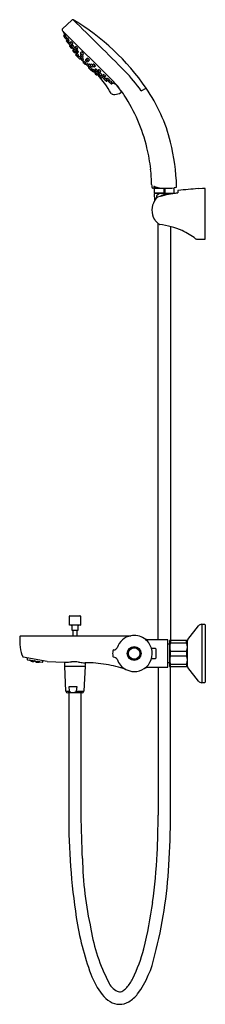
# Model space of a CAD drawing. Extents: x 2812.3 to 2820.6, y 128.3 to 172.
import ezdxf

# ---------------------------------------------------------------- set-up
doc = ezdxf.new("R2010")
doc.units = 0
doc.header["$LTSCALE"] = 0.64311
doc.layers.get('0').update_dxf_attribs({"color": 255, "linetype": 'CONTINUOUS'})
doc.layers.get('DEFPOINTS').update_dxf_attribs({"linetype": 'CONTINUOUS'})
doc.styles.get("Standard").update_dxf_attribs({"font": 'txt', "width": 0.8})

msp = doc.modelspace()

# ---------------------------------------------------------------- linework, layer by layer
for p, q in [((2814.642, 171.97), (2814.229, 171.585)), ((2814.229, 171.498), (2816.506, 169.221)), ((2814.283, 171.252), (2814.34, 171.178)), ((2814.327, 171.312), (2814.287, 171.275)), ((2814.322, 171.24), (2814.361, 171.276)), ((2814.401, 171.139), (2814.425, 171.155)), ((2814.402, 171.029), (2814.462, 170.958)), ((2814.436, 171.089), (2814.403, 171.056)), ((2814.463, 171.174), (2814.423, 171.138)), ((2814.462, 171.057), (2814.43, 171.024)), ((2814.503, 171.038), (2814.528, 171.055)), ((2814.553, 170.978), (2814.516, 170.941)), ((2814.621, 171.011), (2814.584, 170.975)), ((2814.574, 170.847), (2814.551, 170.823)), ((2814.602, 170.845), (2814.626, 170.862)), ((2814.637, 170.726), (2814.664, 170.747)), ((2814.686, 170.842), (2814.651, 170.805)), ((2814.666, 170.877), (2814.692, 170.895)), ((2814.718, 170.657), (2814.687, 170.623)), ((2814.721, 170.659), (2814.718, 170.657)), ((2814.731, 170.649), (2814.727, 170.645)), ((2814.762, 170.682), (2814.731, 170.649)), ((2814.737, 170.709), (2814.763, 170.729)), ((2814.775, 170.529), (2814.796, 170.546)), ((2814.827, 170.797), (2814.794, 170.763)), ((2814.815, 170.55), (2814.843, 170.572)), ((2814.851, 170.526), (2814.82, 170.49)), ((2814.859, 170.663), (2814.827, 170.628)), ((2814.934, 170.579), (2814.873, 170.664)), ((2814.88, 170.667), (2814.906, 170.687)), ((2814.914, 170.534), (2814.941, 170.555)), ((2815.068, 170.548), (2815.038, 170.516)), ((2814.829, 170.453), (2814.82, 170.444)), ((2814.821, 170.417), (2814.889, 170.347)), ((2814.908, 170.398), (2814.935, 170.42)), ((2814.915, 170.346), (2814.927, 170.355)), ((2814.927, 170.355), (2814.918, 170.346)), ((2814.918, 170.319), (2814.987, 170.249)), ((2814.948, 170.38), (2814.927, 170.355)), ((2815.013, 170.248), (2815.041, 170.272)), ((2815.062, 170.456), (2815.032, 170.424)), ((2815.057, 170.363), (2815.033, 170.338)), ((2815.061, 170.274), (2815.051, 170.263)), ((2815.12, 170.33), (2815.149, 170.353)), ((2815.121, 170.244), (2815.15, 170.267)), ((2815.126, 170.422), (2815.155, 170.445)), ((2815.139, 170.169), (2815.168, 170.192)), ((2815.18, 170.14), (2815.153, 170.109)), ((2815.155, 170.107), (2815.182, 170.138)), ((2815.277, 170.232), (2815.251, 170.201)), ((2815.253, 170.199), (2815.279, 170.23)), ((2815.3, 170.25), (2815.327, 170.282)), ((2815.328, 170.28), (2815.302, 170.249)), ((2815.342, 170.11), (2815.373, 170.136)), ((2815.374, 170.135), (2815.343, 170.108)), ((2815.422, 170.186), (2815.391, 170.159)), ((2815.393, 170.158), (2815.424, 170.185)), ((2815.25, 170.012), (2815.281, 170.039)), ((2815.282, 170.038), (2815.251, 170.011)), ((2815.311, 169.997), (2815.335, 170.025)), ((2815.387, 169.979), (2815.41, 170.008)), ((2815.39, 169.871), (2815.414, 169.899)), ((2815.461, 169.776), (2815.392, 169.844)), ((2815.416, 169.919), (2815.405, 169.909)), ((2815.472, 169.977), (2815.496, 170.006)), ((2815.506, 169.914), (2815.48, 169.891)), ((2815.488, 169.773), (2815.498, 169.784)), ((2815.498, 169.784), (2815.488, 169.775)), ((2815.559, 169.678), (2815.489, 169.746)), ((2815.522, 169.805), (2815.498, 169.784)), ((2815.54, 169.765), (2815.563, 169.793)), ((2815.564, 169.984), (2815.588, 170.012)), ((2815.599, 169.919), (2815.566, 169.889)), ((2815.596, 169.686), (2815.586, 169.678)), ((2815.668, 169.708), (2815.632, 169.678)), ((2815.691, 169.925), (2815.658, 169.896)), ((2815.672, 169.633), (2815.689, 169.654)), ((2815.676, 169.772), (2815.697, 169.799)), ((2815.692, 169.672), (2815.715, 169.7)), ((2815.721, 169.792), (2815.806, 169.731)), ((2815.806, 169.717), (2815.771, 169.684)), ((2815.81, 169.737), (2815.83, 169.763)), ((2815.939, 169.684), (2815.905, 169.651)), ((2815.799, 169.576), (2815.766, 169.545)), ((2815.791, 169.589), (2815.787, 169.585)), ((2815.824, 169.619), (2815.791, 169.589)), ((2815.802, 169.578), (2815.799, 169.576)), ((2815.852, 169.595), (2815.871, 169.62)), ((2815.868, 169.494), (2815.889, 169.521)), ((2815.984, 169.543), (2815.948, 169.509)), ((2815.989, 169.432), (2815.965, 169.408)), ((2815.987, 169.46), (2816.005, 169.483)), ((2816.019, 169.524), (2816.038, 169.549)), ((2816.121, 169.411), (2816.084, 169.374)), ((2816.171, 169.259), (2816.101, 169.32)), ((2816.153, 169.478), (2816.118, 169.441)), ((2816.199, 169.319), (2816.167, 169.287)), ((2816.18, 169.361), (2816.197, 169.385)), ((2816.231, 169.293), (2816.198, 169.26)), ((2816.317, 169.32), (2816.281, 169.28)), ((2816.282, 169.258), (2816.298, 169.282)), ((2816.383, 169.179), (2816.419, 169.218)), ((2816.394, 169.14), (2816.321, 169.197)), ((2816.454, 169.185), (2816.418, 169.144)), ((2816.609, 169.088), (2816.833, 168.79)), ((2817.73, 168.83), (2817.945, 168.943)), ((2818.293, 164.492), (2818.245, 164.506)), ((2818.294, 164.57), (2818.293, 164.492)), ((2818.302, 164.49), (2818.307, 164.566)), ((2818.318, 164.485), (2818.302, 164.49)), ((2818.741, 164.496), (2818.318, 164.485)), ((2818.318, 164.293), (2818.318, 164.485)), ((2818.741, 164.496), (2818.741, 164.293)), ((2818.772, 164.503), (2818.772, 164.28)), ((2819.191, 164.28), (2819.191, 164.512)), ((2819.265, 164.533), (2819.208, 164.512)), ((2820.458, 164.485), (2820.261, 164.478)), ((2820.261, 164.478), (2820.261, 164.482)), ((2820.568, 164.493), (2820.458, 164.491)), ((2820.458, 164.491), (2820.458, 164.485)), ((2820.568, 162.235), (2820.568, 164.493)), ((2819.233, 164.274), (2818.308, 164.274)), ((2818.308, 164.274), (2818.323, 163.95)), ((2818.318, 164.293), (2818.741, 164.293)), ((2818.402, 164.141), (2818.402, 164.058)), ((2818.772, 164.28), (2819.191, 164.28)), ((2819.357, 164.381), (2819.357, 164.294)), ((2818.481, 144.451), (2818.481, 162.938)), ((2819.032, 162.799), (2819.032, 144.411)), ((2820.18, 162.244), (2820.568, 162.235)), ((2814.536, 145.102), (2814.536, 145.498)), ((2814.556, 145.518), (2815.008, 145.518)), ((2815.028, 145.498), (2815.028, 145.102)), ((2815.018, 145.092), (2814.546, 145.092)), ((2814.644, 145.073), (2814.644, 144.882)), ((2814.654, 144.872), (2814.91, 144.872)), ((2814.703, 144.628), (2814.703, 144.872)), ((2814.861, 144.872), (2814.861, 144.628)), ((2814.92, 144.882), (2814.92, 145.073)), ((2819.797, 144.458), (2820.271, 145.064)), ((2820.426, 145.14), (2820.548, 145.14)), ((2820.426, 145.14), (2820.426, 142.541)), ((2820.568, 145.12), (2820.568, 142.561)), ((2812.371, 144.628), (2817.266, 144.628)), ((2818.895, 144.451), (2818.006, 144.451)), ((2818.914, 143.25), (2818.914, 144.431)), ((2818.993, 144.411), (2818.993, 143.27)), ((2819.78, 144.411), (2818.993, 144.411)), ((2819.032, 144.411), (2819.032, 144.313)), ((2819.032, 144.313), (2819.741, 144.313)), ((2819.741, 144.313), (2819.741, 144.411)), ((2819.78, 143.27), (2819.78, 144.411)), ((2818.186, 144.071), (2818.355, 144.071)), ((2818.375, 144.051), (2818.375, 143.63)), ((2818.993, 144.262), (2818.914, 144.262)), ((2819.032, 143.742), (2819.032, 143.939)), ((2819.032, 143.939), (2819.741, 143.939)), ((2819.741, 143.939), (2819.741, 143.742)), ((2813.547, 143.483), (2812.481, 143.671)), ((2812.653, 143.641), (2812.663, 143.627)), ((2812.663, 143.627), (2812.659, 143.604)), ((2812.665, 143.575), (2812.672, 143.565)), ((2812.672, 143.565), (2813.331, 143.449)), ((2812.771, 143.546), (2812.769, 143.548)), ((2812.77, 143.548), (2812.772, 143.547)), ((2812.781, 143.541), (2812.771, 143.548)), ((2812.772, 143.547), (2812.771, 143.546)), ((2812.779, 143.547), (2812.782, 143.545)), ((2812.781, 143.541), (2812.782, 143.545)), ((2812.797, 143.532), (2812.781, 143.541)), ((2812.782, 143.545), (2812.797, 143.534)), ((2812.787, 143.545), (2812.798, 143.539)), ((2812.791, 143.534), (2812.791, 143.535)), ((2812.791, 143.535), (2812.807, 143.527)), ((2812.791, 143.534), (2812.791, 143.534)), ((2812.792, 143.541), (2812.792, 143.539)), ((2812.808, 143.534), (2812.792, 143.541)), ((2812.792, 143.539), (2812.807, 143.528)), ((2812.797, 143.534), (2812.797, 143.532)), ((2812.798, 143.539), (2812.799, 143.543)), ((2812.802, 143.543), (2812.809, 143.537)), ((2812.807, 143.528), (2812.808, 143.534)), ((2812.807, 143.528), (2812.823, 143.521)), ((2812.807, 143.527), (2812.823, 143.517)), ((2812.807, 143.527), (2812.807, 143.525)), ((2812.824, 143.524), (2812.808, 143.534)), ((2812.809, 143.537), (2812.81, 143.541)), ((2812.809, 143.537), (2812.825, 143.531)), ((2812.817, 143.523), (2812.817, 143.521)), ((2812.833, 143.516), (2812.817, 143.523)), ((2812.817, 143.521), (2812.833, 143.512)), ((2812.819, 143.532), (2812.818, 143.528)), ((2812.818, 143.528), (2812.834, 143.518)), ((2812.835, 143.526), (2812.819, 143.532)), ((2812.826, 143.536), (2812.821, 143.539)), ((2812.823, 143.516), (2812.822, 143.516)), ((2812.823, 143.521), (2812.824, 143.524)), ((2812.823, 143.517), (2812.823, 143.516)), ((2812.824, 143.539), (2812.836, 143.53)), ((2812.825, 143.531), (2812.826, 143.536)), ((2812.849, 143.507), (2812.833, 143.516)), ((2812.833, 143.512), (2812.833, 143.516)), ((2812.833, 143.512), (2812.849, 143.505)), ((2812.834, 143.518), (2812.835, 143.526)), ((2812.834, 143.518), (2812.85, 143.512)), ((2812.851, 143.516), (2812.835, 143.526)), ((2812.836, 143.53), (2812.837, 143.536)), ((2812.836, 143.53), (2812.852, 143.525)), ((2812.843, 143.507), (2812.843, 143.506)), ((2812.843, 143.507), (2812.859, 143.501)), ((2812.843, 143.506), (2812.844, 143.506)), ((2812.844, 143.514), (2812.844, 143.511)), ((2812.86, 143.508), (2812.844, 143.514)), ((2812.844, 143.511), (2812.859, 143.502)), ((2812.846, 143.525), (2812.845, 143.521)), ((2812.845, 143.521), (2812.861, 143.511)), ((2812.863, 143.521), (2812.846, 143.525)), ((2812.853, 143.531), (2812.849, 143.534)), ((2812.849, 143.505), (2812.849, 143.507)), ((2812.85, 143.512), (2812.851, 143.516)), ((2812.852, 143.534), (2812.863, 143.526)), ((2812.852, 143.525), (2812.853, 143.531)), ((2812.858, 143.501), (2812.858, 143.499)), ((2812.86, 143.508), (2812.859, 143.502)), ((2812.859, 143.502), (2812.876, 143.497)), ((2812.859, 143.501), (2812.875, 143.493)), ((2812.876, 143.499), (2812.86, 143.508)), ((2812.861, 143.511), (2812.863, 143.521)), ((2812.861, 143.511), (2812.877, 143.506)), ((2812.863, 143.526), (2812.864, 143.532)), ((2812.863, 143.526), (2812.88, 143.522)), ((2812.878, 143.511), (2812.863, 143.521)), ((2812.87, 143.498), (2812.869, 143.496)), ((2812.869, 143.496), (2812.885, 143.489)), ((2812.87, 143.503), (2812.871, 143.507)), ((2812.886, 143.495), (2812.87, 143.503)), ((2812.886, 143.493), (2812.87, 143.498)), ((2812.871, 143.507), (2812.888, 143.503)), ((2812.873, 143.516), (2812.874, 143.522)), ((2812.888, 143.507), (2812.873, 143.516)), ((2812.875, 143.492), (2812.873, 143.493)), ((2812.874, 143.522), (2812.89, 143.518)), ((2812.875, 143.493), (2812.875, 143.492)), ((2812.876, 143.497), (2812.876, 143.499)), ((2812.877, 143.506), (2812.878, 143.511)), ((2812.88, 143.522), (2812.881, 143.529)), ((2812.885, 143.489), (2812.886, 143.493)), ((2812.885, 143.489), (2812.902, 143.484)), ((2812.886, 143.528), (2812.891, 143.524)), ((2812.886, 143.495), (2812.888, 143.503)), ((2812.903, 143.491), (2812.886, 143.495)), ((2812.902, 143.486), (2812.886, 143.493)), ((2812.89, 143.518), (2812.888, 143.507)), ((2812.905, 143.503), (2812.888, 143.507)), ((2812.888, 143.503), (2812.904, 143.494)), ((2812.89, 143.518), (2812.906, 143.509)), ((2812.891, 143.524), (2812.892, 143.527)), ((2812.891, 143.524), (2812.908, 143.522)), ((2812.896, 143.485), (2812.895, 143.484)), ((2812.895, 143.484), (2812.912, 143.479)), ((2812.897, 143.491), (2812.896, 143.489)), ((2812.896, 143.489), (2812.912, 143.482)), ((2812.912, 143.48), (2812.896, 143.485)), ((2812.913, 143.487), (2812.897, 143.491)), ((2812.899, 143.503), (2812.898, 143.498)), ((2812.898, 143.498), (2812.914, 143.491)), ((2812.915, 143.5), (2812.899, 143.503)), ((2812.902, 143.521), (2812.901, 143.514)), ((2812.901, 143.514), (2812.916, 143.505)), ((2812.919, 143.519), (2812.902, 143.521)), ((2812.902, 143.484), (2812.902, 143.486)), ((2812.904, 143.494), (2812.903, 143.491)), ((2812.906, 143.509), (2812.905, 143.503)), ((2812.908, 143.522), (2812.909, 143.524)), ((2812.913, 143.487), (2812.912, 143.482)), ((2812.912, 143.482), (2812.913, 143.482)), ((2812.913, 143.48), (2812.912, 143.48)), ((2812.912, 143.48), (2812.912, 143.479)), ((2812.912, 143.479), (2812.913, 143.478)), ((2812.913, 143.482), (2812.914, 143.487)), ((2812.914, 143.487), (2812.913, 143.487)), ((2812.913, 143.478), (2812.913, 143.48)), ((2812.915, 143.5), (2812.914, 143.491)), ((2812.914, 143.491), (2812.915, 143.49)), ((2812.915, 143.49), (2812.916, 143.5)), ((2812.916, 143.5), (2812.915, 143.5)), ((2812.919, 143.519), (2812.916, 143.505)), ((2812.916, 143.505), (2812.917, 143.505)), ((2812.917, 143.505), (2812.92, 143.518)), ((2812.92, 143.518), (2812.919, 143.519)), ((2812.951, 143.516), (2812.943, 143.469)), ((2812.962, 143.505), (2812.95, 143.511)), ((2812.963, 143.513), (2812.961, 143.515)), ((2812.962, 143.505), (2812.963, 143.513)), ((2812.971, 143.503), (2812.962, 143.505)), ((2812.967, 143.513), (2812.974, 143.51)), ((2812.973, 143.503), (2812.971, 143.503)), ((2812.974, 143.503), (2812.973, 143.503)), ((2812.974, 143.51), (2812.974, 143.512)), ((2812.974, 143.51), (2812.985, 143.51)), ((2812.983, 143.501), (2812.974, 143.503)), ((2812.984, 143.508), (2812.983, 143.501)), ((2813.001, 143.504), (2812.983, 143.502)), ((2812.994, 143.509), (2812.984, 143.508)), ((2813.001, 143.504), (2813.002, 143.507)), ((2813.001, 143.504), (2813.017, 143.496)), ((2813.01, 143.506), (2813.018, 143.502)), ((2813.018, 143.502), (2813.017, 143.495)), ((2813.017, 143.495), (2813.026, 143.494)), ((2813.029, 143.5), (2813.018, 143.504)), ((2813.026, 143.494), (2813.027, 143.494)), ((2813.027, 143.494), (2813.029, 143.493)), ((2813.029, 143.5), (2813.029, 143.503)), ((2813.036, 143.501), (2813.029, 143.5)), ((2813.029, 143.493), (2813.038, 143.492)), ((2813.038, 143.492), (2813.039, 143.5)), ((2813.038, 143.492), (2813.051, 143.493)), ((2813.039, 143.5), (2813.042, 143.5)), ((2813.052, 143.498), (2813.044, 143.451)), ((2813.075, 143.45), (2813.076, 143.451)), ((2813.076, 143.45), (2813.075, 143.45)), ((2813.076, 143.453), (2813.077, 143.458)), ((2813.077, 143.453), (2813.076, 143.453)), ((2813.076, 143.451), (2813.076, 143.451)), ((2813.076, 143.451), (2813.094, 143.45)), ((2813.076, 143.451), (2813.076, 143.45)), ((2813.093, 143.449), (2813.076, 143.45)), ((2813.077, 143.462), (2813.079, 143.471)), ((2813.078, 143.462), (2813.077, 143.462)), ((2813.077, 143.458), (2813.078, 143.458)), ((2813.078, 143.458), (2813.077, 143.453)), ((2813.094, 143.454), (2813.077, 143.453)), ((2813.08, 143.471), (2813.078, 143.462)), ((2813.096, 143.463), (2813.078, 143.462)), ((2813.078, 143.458), (2813.095, 143.457)), ((2813.079, 143.471), (2813.08, 143.471)), ((2813.08, 143.476), (2813.082, 143.489)), ((2813.081, 143.476), (2813.08, 143.476)), ((2813.08, 143.471), (2813.097, 143.468)), ((2813.083, 143.49), (2813.081, 143.476)), ((2813.099, 143.479), (2813.081, 143.476)), ((2813.082, 143.489), (2813.083, 143.49)), ((2813.083, 143.49), (2813.1, 143.486)), ((2813.087, 143.451), (2813.088, 143.453)), ((2813.105, 143.45), (2813.087, 143.451)), ((2813.088, 143.453), (2813.105, 143.454)), ((2813.107, 143.464), (2813.089, 143.462)), ((2813.089, 143.462), (2813.089, 143.458)), ((2813.089, 143.458), (2813.106, 143.456)), ((2813.092, 143.476), (2813.091, 143.47)), ((2813.091, 143.47), (2813.108, 143.468)), ((2813.11, 143.48), (2813.092, 143.476)), ((2813.094, 143.45), (2813.093, 143.449)), ((2813.094, 143.489), (2813.094, 143.491)), ((2813.111, 143.485), (2813.094, 143.489)), ((2813.095, 143.457), (2813.094, 143.454)), ((2813.097, 143.468), (2813.096, 143.463)), ((2813.1, 143.486), (2813.099, 143.479)), ((2813.105, 143.454), (2813.122, 143.453)), ((2813.105, 143.45), (2813.105, 143.454)), ((2813.122, 143.452), (2813.105, 143.45)), ((2813.106, 143.456), (2813.107, 143.464)), ((2813.106, 143.456), (2813.123, 143.459)), ((2813.124, 143.462), (2813.107, 143.464)), ((2813.11, 143.48), (2813.108, 143.468)), ((2813.108, 143.468), (2813.126, 143.471)), ((2813.127, 143.477), (2813.11, 143.48)), ((2813.111, 143.485), (2813.111, 143.488)), ((2813.117, 143.487), (2813.111, 143.485)), ((2813.116, 143.451), (2813.115, 143.45)), ((2813.115, 143.45), (2813.118, 143.45)), ((2813.116, 143.454), (2813.117, 143.457)), ((2813.133, 143.454), (2813.116, 143.454)), ((2813.133, 143.452), (2813.116, 143.451)), ((2813.117, 143.457), (2813.134, 143.46)), ((2813.118, 143.464), (2813.119, 143.469)), ((2813.135, 143.463), (2813.118, 143.464)), ((2813.119, 143.469), (2813.137, 143.472)), ((2813.121, 143.479), (2813.122, 143.486)), ((2813.138, 143.477), (2813.121, 143.479)), ((2813.122, 143.453), (2813.122, 143.452)), ((2813.123, 143.459), (2813.124, 143.462)), ((2813.126, 143.471), (2813.127, 143.477)), ((2813.134, 143.46), (2813.133, 143.454)), ((2813.151, 143.456), (2813.133, 143.454)), ((2813.151, 143.453), (2813.133, 143.452)), ((2813.134, 143.452), (2813.133, 143.451)), ((2813.134, 143.46), (2813.152, 143.459)), ((2813.135, 143.463), (2813.137, 143.472)), ((2813.153, 143.466), (2813.135, 143.463)), ((2813.137, 143.472), (2813.154, 143.471)), ((2813.138, 143.477), (2813.139, 143.483)), ((2813.151, 143.481), (2813.138, 143.477)), ((2813.144, 143.453), (2813.145, 143.455)), ((2813.162, 143.454), (2813.144, 143.453)), ((2813.145, 143.455), (2813.162, 143.458)), ((2813.146, 143.464), (2813.164, 143.468)), ((2813.146, 143.46), (2813.146, 143.464)), ((2813.163, 143.46), (2813.146, 143.46)), ((2813.148, 143.473), (2813.149, 143.479)), ((2813.165, 143.472), (2813.148, 143.473)), ((2813.149, 143.479), (2813.155, 143.48)), ((2813.15, 143.452), (2813.149, 143.452)), ((2813.151, 143.453), (2813.15, 143.452)), ((2813.152, 143.459), (2813.151, 143.456)), ((2813.154, 143.471), (2813.153, 143.466)), ((2813.162, 143.458), (2813.18, 143.459)), ((2813.162, 143.454), (2813.162, 143.458)), ((2813.18, 143.457), (2813.162, 143.454)), ((2813.163, 143.46), (2813.164, 143.468)), ((2813.181, 143.464), (2813.163, 143.46)), ((2813.164, 143.468), (2813.182, 143.468)), ((2813.165, 143.472), (2813.166, 143.478)), ((2813.179, 143.476), (2813.165, 143.472)), ((2813.191, 143.459), (2813.173, 143.455)), ((2813.173, 143.455), (2813.173, 143.454)), ((2813.173, 143.454), (2813.173, 143.455)), ((2813.174, 143.462), (2813.192, 143.466)), ((2813.174, 143.459), (2813.174, 143.462)), ((2813.191, 143.46), (2813.174, 143.459)), ((2813.175, 143.469), (2813.176, 143.474)), ((2813.193, 143.47), (2813.175, 143.469)), ((2813.176, 143.474), (2813.182, 143.476)), ((2813.18, 143.459), (2813.18, 143.457)), ((2813.182, 143.468), (2813.181, 143.464)), ((2813.191, 143.46), (2813.192, 143.466)), ((2813.209, 143.465), (2813.191, 143.46)), ((2813.209, 143.461), (2813.191, 143.459)), ((2813.191, 143.459), (2813.191, 143.457)), ((2813.192, 143.466), (2813.21, 143.468)), ((2813.193, 143.47), (2813.193, 143.473)), ((2813.201, 143.472), (2813.193, 143.47)), ((2813.202, 143.461), (2813.22, 143.464)), ((2813.203, 143.463), (2813.202, 143.461)), ((2813.203, 143.468), (2813.204, 143.472)), ((2813.217, 143.469), (2813.203, 143.468)), ((2813.221, 143.468), (2813.203, 143.463)), ((2813.208, 143.46), (2813.209, 143.461)), ((2813.208, 143.46), (2813.208, 143.46)), ((2813.21, 143.468), (2813.209, 143.465)), ((2813.22, 143.464), (2813.221, 143.468)), ((2813.22, 143.464), (2813.232, 143.467)), ((2813.224, 143.468), (2813.221, 143.468)), ((2813.233, 143.467), (2813.231, 143.466)), ((2813.231, 143.466), (2813.231, 143.465)), ((2813.231, 143.465), (2813.234, 143.466)), ((2813.331, 143.449), (2813.341, 143.456)), ((2813.357, 143.481), (2813.361, 143.504)), ((2813.361, 143.504), (2813.374, 143.514)), ((2813.547, 143.483), (2814.319, 143.457)), ((2814.319, 143.457), (2814.319, 143.301)), ((2815.245, 143.426), (2815.245, 143.301)), ((2818.355, 143.61), (2818.186, 143.61)), ((2818.993, 143.419), (2818.914, 143.419)), ((2819.032, 143.742), (2819.741, 143.742)), ((2814.319, 143.301), (2814.339, 143.281)), ((2814.333, 143.281), (2815.231, 143.281)), ((2814.385, 142.168), (2814.333, 143.281)), ((2815.231, 143.281), (2815.179, 142.168)), ((2815.245, 143.301), (2815.225, 143.281)), ((2818.003, 143.23), (2818.895, 143.23)), ((2818.481, 143.23), (2818.481, 136.66)), ((2818.993, 143.27), (2819.78, 143.27)), ((2819.032, 143.27), (2819.032, 143.368)), ((2819.032, 143.368), (2819.741, 143.368)), ((2819.032, 136.66), (2819.032, 143.27)), ((2819.741, 143.368), (2819.741, 143.27)), ((2820.271, 142.617), (2819.797, 143.223)), ((2820.548, 142.541), (2820.426, 142.541)), ((2814.385, 142.168), (2814.543, 142.168)), ((2814.521, 142.369), (2814.864, 142.369)), ((2814.543, 142.168), (2814.521, 142.369)), ((2814.864, 142.369), (2814.842, 142.168)), ((2814.842, 142.168), (2815.179, 142.168)), ((2815.101, 142.093), (2814.464, 142.093)), ((2814.507, 142.093), (2814.507, 136.66)), ((2815.058, 136.66), (2815.058, 142.093))]:
    msp.add_line(p, q)
for radius in [0.31, 0.299, 0.252]:
    msp.add_circle((2817.418, 143.84), radius)
for centre, radius, start, end in [((2814.686, 171.917), 0.0692, 93.3227, 129.7203), ((2814.68, 171.92), 0.0654, 60.7319, 88.5369), ((2427.606, -220.82), 551.488, 45.08106, 45.41887), ((2809.564, 163.253), 10.13, 34.1751, 59.457), ((2814.269, 171.541), 0.0592, 133.0691, 227.8015), ((2814.276, 171.467), 0.0192, 170.4823, 204.5784), ((2817.834, 173.05), 3.914, 203.9852, 207.1056), ((2814.3, 171.261), 0.0197, 132.0967, 207.8266), ((2814.333, 171.226), 0.0186, 129.8321, 193.3404), ((2814.342, 171.228), 0.0278, 193.3404, 217.2436), ((2815.059, 171.739), 0.908, 215.5594, 218.771), ((2814.126, 171.005), 0.282, 34.211, 42.216), ((2814.594, 171.373), 0.315, 214.6293, 221.7978), ((2814.355, 171.19), 0.0197, 217.9383, 258.1508), ((2815.251, 171.894), 1.155, 218.771, 220.3303), ((2814.362, 171.275), 0.00174, 62.9254, 111.5162), ((2813.957, 170.99), 0.497, 19.5434, 35.2599), ((2814.415, 171.184), 0.0571, 220.3303, 229.6709), ((2814.39, 171.156), 0.0197, 231.7183, 304.4085), ((2814.417, 171.042), 0.0197, 134.9998, 220.4998), ((2829.701, 179.459), 17.402, 208.532, 208.5806), ((2814.436, 171.124), 0.0196, 132.1987, 200.0924), ((2814.564, 171.192), 0.164, 207.2694, 219.0467), ((2814.424, 171.156), 0.000841, 308.398, 359.9638), ((2814.446, 171.013), 0.0196, 144.0008, 196.011), ((2814.783, 171.247), 0.429, 213.911, 222.7738), ((2814.798, 171.358), 0.451, 216.6794, 224.8151), ((2814.362, 171.006), 0.114, 28.9108, 48.8774), ((2814.571, 171.175), 0.159, 211.7693, 226.0189), ((2814.293, 171.004), 0.24, 12.1432, 45.1276), ((2814.492, 171.056), 0.0219, 227.4679, 269.2147), ((2814.492, 171.054), 0.0201, 270.2202, 304.5038), ((2813.733, 170.554), 0.898, 26.8579, 32.3456), ((2814.369, 170.783), 0.269, 17.2227, 46.7405), ((2814.598, 170.961), 0.0204, 134.3774, 198.8701), ((2814.527, 170.874), 0.166, 7.4131, 55.7796), ((2814.47, 170.966), 0.011, 223.8616, 259.0232), ((2815.29, 171.671), 1.09, 221.0365, 222.5717), ((2814.507, 170.949), 0.025, 219.2178, 244.6575), ((2814.504, 170.945), 0.0198, 246.0994, 290.0011), ((2814.531, 170.927), 0.0197, 135.6041, 183.4523), ((2814.532, 170.927), 0.0212, 183.4523, 208.7724), ((2814.56, 170.943), 0.0529, 208.7724, 222.3755), ((2815.153, 171.413), 0.81, 218.66, 224.368), ((2814.565, 170.809), 0.0197, 135.8196, 215.1845), ((2814.891, 171.038), 0.418, 215.1845, 228.3272), ((2814.198, 170.406), 0.524, 40.1225, 44.7039), ((2814.729, 170.891), 0.198, 216.335, 228.4915), ((2814.589, 170.861), 0.0204, 223.019, 309.1015), ((2814.62, 170.968), 0.0434, 198.8701, 210.2088), ((2814.526, 170.843), 0.113, 29.9636, 50.0479), ((2814.691, 170.981), 0.106, 209.2902, 230.7213), ((2811.14, 167.785), 4.67, 41.6944, 42.2092), ((2813.976, 170.386), 0.777, 27.6949, 36.2495), ((2814.625, 170.742), 0.0197, 232.262, 307.6016), ((2814.711, 170.966), 0.113, 221.6944, 231.0202), ((2814.654, 170.896), 0.023, 231.0202, 301.4095), ((2814.666, 170.791), 0.0201, 136.3196, 209.4436), ((2815.028, 171.055), 0.468, 215.7987, 227.6665), ((2819.698, 174.188), 6.105, 214.3592, 215.3418), ((2814.547, 170.626), 0.18, 35.4715, 48.0342), ((2814.811, 170.862), 0.176, 215.3305, 228.1752), ((2814.701, 170.61), 0.0195, 137.0055, 213.8889), ((2814.93, 170.764), 0.295, 213.8889, 233.4297), ((2814.578, 170.685), 0.19, 13.3075, 55.3884), ((2814.515, 170.374), 0.278, 39.8244, 46.3113), ((2814.767, 170.61), 0.0694, 209.945, 236.1908), ((2814.725, 170.726), 0.0206, 234.0216, 307.0753), ((2814.648, 170.577), 0.11, 40.8841, 48.5407), ((2814.741, 170.631), 0.0196, 136.7273, 223.0472), ((2815.084, 170.881), 0.443, 216.3035, 227.7358), ((2814.603, 170.444), 0.209, 37.7252, 46.8661), ((2814.904, 170.718), 0.199, 217.4903, 227.101), ((2814.763, 170.545), 0.0197, 244.2387, 308.895), ((2814.617, 170.485), 0.244, 33.0557, 53.6623), ((2814.805, 170.571), 0.0266, 225.3377, 251.0077), ((2814.809, 170.748), 0.0212, 135.6789, 213.3826), ((2815.057, 170.909), 0.318, 213.0004, 229.4554), ((2814.802, 170.564), 0.019, 251.9223, 310.6305), ((2815.254, 170.838), 0.54, 212.7779, 218.4059), ((2814.842, 170.614), 0.0209, 169.3355, 208.1374), ((2814.841, 170.615), 0.0199, 137.2303, 169.3355), ((2814.988, 170.712), 0.196, 213.022, 222.296), ((2814.772, 170.676), 0.135, 4.608, 65.1545), ((2814.819, 170.577), 0.0242, 349.105, 6.6002), ((2815.162, 170.851), 0.419, 220.4054, 229.2556), ((2814.761, 170.479), 0.133, 34.3504, 51.3463), ((2814.961, 170.665), 0.143, 214.9295, 230.7671), ((2814.866, 170.684), 0.0219, 227.0746, 309.5365), ((2814.681, 170.303), 0.28, 24.6907, 52.6772), ((2814.901, 170.55), 0.0202, 231.6957, 309.6946), ((2814.894, 170.554), 0.0475, 0.5762, 31.2752), ((2815.074, 170.541), 0.00897, 99.6835, 131.7077), ((2815.073, 170.527), 0.0233, 62.8948, 91.6211), ((2814.993, 170.397), 0.176, 21.5296, 58.9175), ((2814.837, 170.476), 0.021, 139.8225, 215.662), ((2814.835, 170.43), 0.0197, 138.3285, 224.1333), ((2815.536, 171.081), 0.945, 220.76, 226.2775), ((2814.62, 170.212), 0.319, 40.7544, 46.4205), ((2815.081, 170.651), 0.319, 220.7551, 226.4198), ((2814.895, 170.414), 0.021, 231.3755, 306.9765), ((2814.903, 170.361), 0.0197, 224.1333, 309.9533), ((2814.932, 170.332), 0.0192, 137.1692, 225.8029), ((2814.503, 170.061), 0.534, 35.3096, 39.7823), ((2814.792, 170.12), 0.232, 39.5465, 50.1792), ((2815.418, 170.742), 0.652, 222.9689, 226.7568), ((2814.623, 170.005), 0.496, 32.5968, 49.1427), ((2815.001, 170.263), 0.0197, 224.3442, 310.3023), ((2815.047, 170.41), 0.0207, 137.3948, 194.994), ((2815.062, 170.414), 0.0356, 194.994, 213.2345), ((2815.048, 170.324), 0.0207, 137.3948, 194.994), ((2815.063, 170.328), 0.0356, 194.994, 213.2345), ((2815.275, 170.565), 0.297, 215.0731, 232.3876), ((2815.053, 170.502), 0.0207, 137.3948, 194.994), ((2815.068, 170.506), 0.0356, 194.994, 213.2345), ((2815.276, 170.479), 0.297, 215.0731, 232.3876), ((2815.826, 170.981), 1.069, 222.0789, 223.1189), ((2815.281, 170.657), 0.297, 215.0731, 232.3876), ((2815.066, 170.249), 0.0207, 137.3948, 194.994), ((2815.081, 170.253), 0.0356, 194.994, 213.2345), ((2815.006, 170.31), 0.0812, 29.2792, 57.3359), ((2815.121, 170.42), 0.0828, 209.5561, 237.0589), ((2815.007, 170.225), 0.0812, 29.2792, 57.3359), ((2815.122, 170.334), 0.0828, 209.5561, 237.0589), ((2815.294, 170.403), 0.297, 215.0731, 232.3876), ((2815.012, 170.402), 0.0812, 29.2792, 57.3359), ((2815.127, 170.512), 0.0828, 209.5561, 237.0589), ((2815.068, 170.449), 0.00897, 130.0349, 131.7077), ((2815.025, 170.149), 0.0812, 29.2792, 57.3359), ((2815.14, 170.259), 0.0828, 209.5561, 237.0589), ((2815.107, 170.348), 0.0222, 234.2263, 307.3113), ((2815.108, 170.262), 0.0222, 234.2263, 307.3113), ((2815.113, 170.44), 0.0222, 234.2263, 307.3113), ((2815.126, 170.186), 0.0222, 234.2263, 307.3113), ((2814.987, 170.305), 0.176, 21.5296, 40.3598), ((2814.988, 170.219), 0.176, 21.5296, 40.0229), ((2815.701, 170.663), 0.764, 220.751, 225.2496), ((2815.006, 170.144), 0.176, 21.5296, 40.6961), ((2815.145, 170.359), 0.00683, 309.7862, 338.7953), ((2815.168, 170.096), 0.0197, 139.1804, 208.9185), ((2815.129, 170.362), 0.0225, 344.8581, 19.5519), ((2815.146, 170.273), 0.00683, 309.7862, 338.7953), ((2815.17, 170.094), 0.0198, 139.1594, 218.4693), ((2815.13, 170.276), 0.0225, 344.8581, 19.5519), ((2816.044, 170.894), 1.204, 222.1344, 227.1268), ((2815.151, 170.451), 0.00683, 309.7862, 338.7953), ((2815.135, 170.454), 0.0225, 344.8581, 19.5519), ((2815.164, 170.197), 0.00683, 309.7862, 338.7953), ((2815.148, 170.201), 0.0225, 344.8581, 19.5519), ((2814.988, 169.847), 0.35, 33.2526, 56.7469), ((2814.99, 169.846), 0.35, 33.2519, 56.7462), ((2815.266, 170.187), 0.0203, 138.8505, 209.1192), ((2815.266, 170.186), 0.0191, 135.3202, 203.9618), ((2815.505, 170.366), 0.318, 216.2647, 234.6201), ((2815.508, 170.362), 0.318, 215.3787, 233.7341), ((2815.207, 170.066), 0.11, 34.6702, 55.3752), ((2815.372, 170.231), 0.127, 216.1031, 233.9423), ((2815.209, 170.065), 0.11, 34.6236, 55.3286), ((2815.374, 170.23), 0.127, 216.0565, 233.8957), ((2815.284, 170.21), 0.023, 56.4235, 107.1686), ((2815.283, 170.226), 0.00654, 90.3416, 134.8342), ((2815.282, 170.205), 0.0271, 52.3372, 87.4358), ((2815.317, 170.237), 0.0214, 140.0544, 200.5593), ((2815.322, 170.235), 0.0243, 144.0941, 199.0603), ((2815.495, 170.354), 0.234, 212.1115, 237.4627), ((2815.496, 170.353), 0.234, 212.5361, 237.8873), ((2815.389, 170.248), 0.0814, 211.1125, 239.1043), ((2815.278, 170.137), 0.0799, 30.7392, 59.2604), ((2815.33, 170.124), 0.0203, 240.8796, 311.1483), ((2815.391, 170.246), 0.0814, 210.8945, 238.8863), ((2815.28, 170.136), 0.0799, 30.7384, 59.2596), ((2815.328, 170.124), 0.0191, 246.037, 314.6787), ((2815.307, 170.167), 0.116, 9.3773, 80.1441), ((2815.31, 170.165), 0.116, 9.8547, 80.6215), ((2815.377, 170.179), 0.0243, 250.9385, 305.9047), ((2815.348, 170.14), 0.0271, 2.563, 37.6616), ((2815.379, 170.174), 0.0214, 249.4395, 309.9444), ((2815.352, 170.142), 0.023, 342.8302, 33.5753), ((2815.368, 170.141), 0.00654, 315.1646, 359.6572), ((2816.037, 170.901), 1.204, 222.872, 227.8644), ((2815.123, 169.977), 0.101, 32.6792, 60.5914), ((2815.452, 170.326), 0.383, 222.9947, 230.2759), ((2815.119, 169.981), 0.101, 29.4074, 57.3196), ((2815.468, 170.31), 0.383, 219.7229, 227.0041), ((2815.237, 170.027), 0.0198, 231.5295, 310.8394), ((2815.239, 170.026), 0.0197, 241.0803, 310.8184), ((2815.806, 170.559), 0.764, 224.7492, 229.2478), ((2815.329, 169.983), 0.0222, 142.6875, 215.7726), ((2815.546, 170.151), 0.297, 217.6112, 234.9257), ((2815.292, 169.882), 0.0812, 32.6629, 60.7196), ((2815.401, 169.998), 0.0828, 212.9399, 240.4427), ((2815.34, 170.021), 0.00683, 111.2035, 140.2126), ((2815.343, 170.006), 0.0225, 70.4469, 105.1407), ((2815.286, 169.863), 0.176, 49.3027, 68.4692), ((2815.395, 169.938), 0.0356, 236.7643, 255.0048), ((2815.404, 169.965), 0.0222, 142.6875, 215.7726), ((2815.621, 170.133), 0.297, 217.6112, 234.9257), ((2815.391, 169.924), 0.0207, 255.0048, 312.604), ((2815.405, 169.858), 0.0197, 139.6965, 225.6546), ((2816.123, 170.684), 1.069, 226.8799, 227.9199), ((2815.367, 169.864), 0.0812, 32.6629, 60.7196), ((2815.476, 169.98), 0.0828, 212.9399, 240.4427), ((2815.415, 170.003), 0.00683, 111.2035, 140.2126), ((2815.262, 169.65), 0.232, 39.8196, 50.4523), ((2815.885, 170.275), 0.652, 223.242, 227.0299), ((2815.419, 169.988), 0.0225, 70.4469, 105.1407), ((2815.147, 169.481), 0.496, 40.8561, 57.402), ((2815.361, 169.845), 0.176, 49.9759, 68.4692), ((2815.47, 169.92), 0.0356, 236.7643, 255.0048), ((2815.466, 169.906), 0.0207, 255.0048, 312.604), ((2815.475, 169.789), 0.0192, 224.1959, 312.8296), ((2815.49, 169.964), 0.0222, 142.6875, 215.7726), ((2815.707, 170.132), 0.297, 217.6112, 234.9257), ((2815.503, 169.76), 0.0197, 140.0455, 225.8655), ((2815.453, 169.863), 0.0812, 32.6629, 60.7196), ((2815.562, 169.979), 0.0828, 212.9399, 240.4427), ((2815.501, 170.002), 0.00683, 111.2035, 140.2126), ((2815.504, 169.987), 0.0225, 70.4469, 105.1407), ((2815.447, 169.844), 0.176, 49.639, 68.4692), ((2815.203, 169.361), 0.534, 50.2165, 54.6892), ((2815.557, 169.753), 0.021, 143.0223, 218.6233), ((2815.556, 169.919), 0.0356, 236.7643, 255.0048), ((2816.224, 170.393), 0.945, 223.7213, 229.2388), ((2815.552, 169.905), 0.0207, 255.0048, 312.604), ((2815.573, 169.692), 0.0197, 225.8655, 311.6703), ((2815.582, 169.97), 0.0222, 142.6875, 215.7726), ((2815.446, 169.539), 0.28, 37.3216, 65.3081), ((2815.355, 169.477), 0.319, 43.5783, 49.2444), ((2815.794, 169.938), 0.319, 223.579, 229.2438), ((2815.799, 170.138), 0.297, 217.6112, 234.9257), ((2815.545, 169.869), 0.0812, 32.6629, 60.7196), ((2815.654, 169.985), 0.0828, 212.9399, 240.4427), ((2815.593, 170.008), 0.00683, 111.2035, 140.2126), ((2815.596, 169.993), 0.0225, 70.4469, 105.1407), ((2815.592, 169.925), 0.00897, 318.2911, 319.9639), ((2815.539, 169.85), 0.176, 31.0813, 68.4692), ((2815.619, 169.694), 0.021, 234.3368, 310.1763), ((2815.648, 169.925), 0.0356, 236.7643, 255.0048), ((2815.644, 169.911), 0.0207, 255.0048, 312.604), ((2815.981, 170.112), 0.54, 231.5929, 237.2209), ((2815.692, 169.759), 0.0202, 140.3042, 218.3031), ((2815.994, 170.02), 0.419, 220.7432, 229.5934), ((2815.707, 169.66), 0.019, 139.3683, 198.0765), ((2815.714, 169.662), 0.0266, 198.9911, 224.6611), ((2815.669, 169.93), 0.0233, 358.3777, 27.104), ((2815.684, 169.931), 0.00897, 318.2911, 350.3153), ((2815.697, 169.751), 0.0475, 58.7236, 89.4226), ((2815.622, 169.618), 0.133, 38.6525, 55.6484), ((2815.807, 169.818), 0.143, 219.2317, 235.0693), ((2815.719, 169.677), 0.0242, 83.3986, 100.8938), ((2815.854, 169.846), 0.196, 227.7028, 236.9768), ((2815.757, 169.7), 0.0209, 241.8614, 280.6633), ((2815.757, 169.699), 0.0199, 280.6633, 312.7685), ((2815.628, 169.475), 0.244, 36.3365, 56.9431), ((2815.827, 169.723), 0.0219, 140.4623, 222.9242), ((2816.052, 169.915), 0.318, 220.5434, 236.9984), ((2815.819, 169.629), 0.135, 24.8443, 85.3908), ((2815.891, 169.666), 0.0212, 236.6162, 314.3199), ((2811.417, 164.315), 7.761, 35.5702, 43.8483), ((2815.687, 169.62), 0.0197, 141.1038, 205.7601), ((2815.906, 169.787), 0.295, 216.5691, 236.1099), ((2816.023, 169.942), 0.443, 222.263, 233.6953), ((2815.517, 169.372), 0.278, 43.6875, 50.1744), ((2815.752, 169.625), 0.0694, 213.808, 240.0538), ((2815.587, 169.461), 0.209, 43.1327, 52.2736), ((2815.861, 169.762), 0.199, 222.8978, 232.5085), ((2815.753, 169.559), 0.0195, 236.1099, 312.9933), ((2815.774, 169.599), 0.0196, 226.9516, 313.2715), ((2811.079, 165.508), 6.208, 31.0923, 40.7454), ((2815.719, 169.505), 0.11, 41.4581, 49.1147), ((2819.331, 174.555), 6.105, 234.657, 235.6396), ((2815.868, 169.582), 0.0206, 142.9235, 215.9772), ((2816.198, 169.886), 0.468, 222.3323, 234.2001), ((2815.884, 169.482), 0.0197, 142.3972, 217.7368), ((2816.181, 169.748), 0.418, 221.6716, 234.8143), ((2815.828, 169.435), 0.19, 34.6104, 76.6913), ((2815.769, 169.405), 0.18, 41.9646, 54.5273), ((2816.004, 169.669), 0.176, 221.8236, 234.6683), ((2815.548, 169.055), 0.524, 45.2949, 49.8763), ((2816.034, 169.586), 0.198, 221.5073, 233.6638), ((2815.528, 168.833), 0.777, 53.7493, 62.3039), ((2815.934, 169.523), 0.0201, 240.5552, 313.6792), ((2815.951, 169.422), 0.0197, 234.8143, 314.1792), ((2816.003, 169.447), 0.0204, 140.8973, 226.9798), ((2816.555, 170.011), 0.81, 225.6308, 231.3388), ((2815.925, 169.226), 0.269, 43.2583, 72.7761), ((2816.039, 169.512), 0.023, 148.5893, 218.9786), ((2816.109, 169.569), 0.113, 218.9786, 228.3044), ((2812.928, 165.997), 4.67, 47.7896, 48.3044), ((2816.016, 169.385), 0.166, 34.2192, 82.5857), ((2815.985, 169.384), 0.113, 39.9509, 60.0353), ((2816.124, 169.548), 0.106, 219.2775, 240.7086), ((2816.085, 169.417), 0.0529, 227.6233, 241.2264), ((2816.07, 169.39), 0.0212, 241.2264, 266.5465), ((2816.087, 169.362), 0.0198, 159.9977, 203.8994), ((2816.07, 169.388), 0.0197, 266.5465, 314.3947), ((2816.092, 169.364), 0.025, 205.3413, 230.781), ((2816.813, 170.147), 1.09, 227.4271, 228.9623), ((2816.111, 169.477), 0.0434, 239.79, 251.1287), ((2816.103, 169.455), 0.0204, 251.1287, 315.6214), ((2816.108, 169.328), 0.011, 190.9756, 226.1372), ((2816.389, 169.64), 0.429, 227.225, 236.0878), ((2815.696, 168.591), 0.898, 57.6532, 63.1409), ((2816.155, 169.303), 0.0196, 253.9878, 305.998), ((2816.184, 169.274), 0.0197, 229.499, 314.999), ((2816.197, 169.35), 0.0201, 145.495, 179.7786), ((2816.199, 169.35), 0.0219, 180.7841, 222.5309), ((2816.5, 169.655), 0.451, 225.1837, 233.3194), ((2816.147, 169.151), 0.24, 44.8712, 77.8556), ((2816.149, 169.219), 0.114, 41.1214, 61.088), ((2816.318, 169.429), 0.159, 223.9799, 238.2295), ((2816.335, 169.421), 0.164, 230.9521, 242.7294), ((2816.266, 169.293), 0.0196, 249.9064, 317.8001), ((2824.602, 184.558), 17.402, 241.4182, 241.4668), ((2816.298, 169.247), 0.0197, 145.5903, 218.2805), ((2816.326, 169.272), 0.0571, 220.3279, 229.6685), ((2817.037, 170.109), 1.155, 229.6685, 231.2278), ((2816.298, 169.281), 0.000841, 90.035, 141.6008), ((2816.132, 168.814), 0.497, 54.739, 70.4554), ((2816.147, 168.983), 0.282, 47.7828, 55.7878), ((2816.515, 169.451), 0.315, 228.201, 235.3695), ((2816.417, 169.219), 0.00174, 338.4826, 27.0734), ((2813.084, 165.756), 4.87, 43.1043, 45.3522), ((2816.333, 169.213), 0.0197, 191.848, 232.0605), ((2816.882, 169.916), 0.908, 231.2278, 234.4394), ((2816.371, 169.2), 0.0278, 232.7552, 256.6584), ((2816.369, 169.191), 0.0186, 256.6584, 320.1667), ((2816.403, 169.158), 0.0197, 242.1722, 317.9021), ((2818.192, 172.692), 3.914, 242.8932, 246.0136), ((2816.609, 169.133), 0.0192, 245.4204, 274.3086), ((2816.624, 169.098), 0.0182, 129.1465, 211.8257), ((2813.481, 166.408), 4.139, 32.4744, 40.2775), ((2816.809, 168.772), 0.0295, 303.5222, 35.9335), ((2812.108, 164.847), 7.131, 13.7772, 35.0625), ((2816.463, 168.755), 0.0787, 211.0923, 257.2625), ((2816.554, 169.159), 0.493, 257.2766, 270.1826), ((2816.554, 169.158), 0.492, 270.1918, 303.5228), ((2810.818, 164.569), 7.374, 13.6029, 33.4202), ((2810.761, 164.577), 7.428, 5.9321, 13.4317), ((2809.734, 164.265), 9.576, 1.9463, 13.776), ((2810.91, 164.591), 7.278, 0.5804, 5.9445), ((2822.247, 165.222), 4.097, 187.8109, 189.3134), ((2818.264, 164.563), 0.0601, 184.4007, 252.0718), ((2818.303, 164.565), 0.0104, 100.368, 153.5888), ((2818.31, 164.523), 0.0532, 81.7013, 98.9803), ((2818.309, 164.565), 0.0025, 83.5451, 155.2353), ((2818.31, 164.544), 0.0238, 71.6477, 91.5344), ((2818.831, 166.332), 1.829, 253.7075, 268.17), ((2818.792, 166.128), 1.632, 253.0989, 268.2138), ((2818.606, 182.914), 18.411, 270.5183, 271.8218), ((2821.063, 93.413), 71.124, 91.4951, 91.50855), ((2819.245, 164.588), 0.0591, 290.4638, 1.9405), ((2821.106, 150.532), 13.976, 93.47, 97.1181), ((2818.948, 163.575), 0.728, 135.0886, 150.241), ((2818.337, 164.293), 0.0197, 180, 270), ((2818.442, 164.141), 0.0394, 139.685, 180), ((2818.641, 163.931), 0.328, 130.9286, 134.2894), ((2818.993, 163.526), 0.865, 124.4863, 130.9286), ((2818.476, 164.044), 0.0633, 108.5122, 133.7186), ((2820.176, 158.088), 6.257, 98.6699, 105.9615), ((2818.614, 164.077), 0.197, 90.0037, 124.4855), ((2818.983, 163.581), 0.685, 100.5195, 125.2134), ((2818.758, 164.303), 0.0192, 209.4264, 261.3234), ((2818.789, 164.404), 0.125, 254.3814, 262.4926), ((2818.985, 162.908), 1.352, 84.6015, 95.3985), ((2819.183, 164.281), 0.00785, 273.0844, 351.0398), ((2823.575, 134.138), 30.447, 98.0032, 98.1976), ((2819.312, 164.424), 0.138, 279.9933, 289.4788), ((2819.377, 164.381), 0.0197, 97.5881, 180), ((2819.057, 163.517), 0.853, 150.4713, 178.4593), ((2818.952, 163.516), 0.747, 178.2212, 212.0244), ((2818.985, 163.552), 0.794, 212.926, 230.6205), ((2818.897, 163.424), 0.64, 229.4331, 234.6204), ((2818.563, 162.953), 0.0618, 234.6204, 261.4569), ((2818.111, 159.319), 3.6, 66.4612, 82.9351), ((2818.114, 159.587), 3.354, 52.7046, 64.6748), ((2820.182, 162.304), 0.06, 233.511, 268.6441), ((2814.556, 145.498), 0.0197, 90, 180), ((2815.008, 145.498), 0.0197, 0, 90), ((2814.546, 145.102), 0.00984, 180, 270), ((2814.625, 145.073), 0.0197, 0, 90), ((2814.654, 144.882), 0.00984, 180, 270), ((2814.91, 144.882), 0.00984, 270, 0), ((2814.94, 145.073), 0.0197, 90, 180), ((2815.018, 145.102), 0.00984, 270, 0), ((2820.426, 144.943), 0.197, 90, 142), ((2820.548, 145.12), 0.0197, 360, 90), ((2815.324, 144.438), 2.996, 177.1085, 186.1696), ((2812.371, 144.589), 0.0394, 89.9988, 178.9164), ((2817.418, 143.84), 0.802, 100.9671, 161.2283), ((2817.418, 143.84), 0.802, 56.7703, 100.9676), ((2814.971, 137.525), 7.559, 66.3737, 67.552), ((2817.418, 143.84), 0.802, 16.6879, 56.7703), ((2818.005, 144.884), 0.433, 269.382, 270.1595), ((2818.895, 144.431), 0.0197, 360, 89.9461), ((2819.465, 144.126), 0.471, 156.6421, 203.3579), ((2819.298, 144.126), 0.481, 337.1396, 22.8604), ((2819.859, 144.409), 0.0791, 142.0391, 178.2154), ((2813.497, 144.224), 1.157, 185.3666, 208.5525), ((2817.254, 143.841), 0.795, 170.9921, 180), ((2816.508, 143.959), 0.0394, 90.4903, 171.0369), ((2816.504, 144.169), 0.17, 271.2212, 335.5484), ((2817.418, 143.84), 0.802, 303.2297, 16.6879), ((2818.355, 144.051), 0.0197, 0, 90), ((2812.698, 143.597), 0.0394, 170, 215), ((2813.1, 144.048), 0.6, 236.3841, 254.8136), ((2813.094, 144.049), 0.6, 265.1868, 283.6167), ((2813.318, 143.488), 0.0394, 305, 350), ((2814.375, 145.109), 1.653, 268.074, 274.0487), ((2811.289, 188.707), 45.359, 274.0487, 274.2173), ((2814.733, 142.009), 1.465, 81.5985, 94.2173), ((2815.835, 149.474), 6.081, 261.5985, 263.675), ((2815.285, 145.038), 1.613, 265.7416, 268.5685), ((2815.303, 138.186), 5.241, 80.5244, 90.6351), ((2817.254, 143.84), 0.796, 179.9279, 189.1888), ((2816.508, 143.719), 0.0394, 189.1432, 265.0064), ((2816.484, 143.477), 0.204, 31.1185, 84.2977), ((2817.366, 143.796), 0.738, 196.8108, 243.9046), ((2818.355, 143.63), 0.0197, 270.0004, 360), ((2819.474, 143.555), 0.479, 157.077, 202.923), ((2819.309, 143.555), 0.471, 336.6421, 23.3579), ((2815.221, 137.802), 5.633, 71.1421, 80.3495), ((2817.436, 143.911), 0.873, 243.0557, 268.775), ((2817.402, 143.894), 0.856, 271.0432, 302.1559), ((2814.302, 151.729), 9.269, 292.5572, 293.5174), ((2818.186, 130.057), 13.174, 90.7961, 90.808), ((2818.895, 143.25), 0.0197, 270, 360), ((2819.859, 143.272), 0.0787, 181.671, 218), ((2820.426, 142.738), 0.197, 218, 270), ((2820.548, 142.561), 0.0197, 270, 360), ((2814.464, 142.172), 0.0787, 182.6559, 270.0011), ((2814.585, 142.175), 0.042, 189.3067, 214.1797), ((2814.616, 142.205), 0.085, 219.0343, 252.4264), ((2814.694, 142.47), 0.361, 253.342, 277.6551), ((2814.731, 142.277), 0.165, 273.716, 304.8096), ((2814.804, 142.172), 0.0378, 304.8096, 353.7568), ((2815.101, 142.172), 0.0787, 269.9998, 357.3438), ((2845.352, 136.66), 30.846, 180.0001, 188.4705), ((2704.872, 132.444), 110.266, 1.19451, 2.19123), ((2786.107, 136.655), 32.374, 356.9797, 0.0085), ((2786.592, 136.645), 32.441, 356.1158, 0.0267), ((2830.97, 135.073), 15.859, 181.1945, 192.6495), ((2790.324, 136.433), 28.151, 352.5607, 356.9797), ((2798.257, 135.616), 20.734, 345.5797, 356.7676), ((2801.025, 135.035), 17.36, 345.6268, 352.5607), ((2827.298, 133.971), 12.592, 188.4705, 200.3237), ((2823.339, 132.894), 7.949, 189.3659, 207.2357), ((2811.196, 132.429), 6.86, 333.8718, 345.6268), ((2813.942, 131.374), 4.491, 323.8783, 348.167), ((2818.619, 130.757), 3.337, 200.3237, 218.2167), ((2817.057, 129.605), 0.86, 203.952, 242.2394), ((2816.435, 129.587), 0.871, 307.0662, 318.3351), ((2815.752, 130.194), 1.785, 318.3351, 333.8718), ((2817.01, 129.489), 1.289, 218.2167, 238.8961), ((2816.769, 129.058), 0.242, 242.2394, 293.6941), ((2816.68, 129.262), 0.465, 293.6941, 307.0662), ((2816.553, 129.468), 1.258, 299.8109, 323.8783), ((2816.769, 129.055), 0.793, 237.5725, 301.1344)]:
    msp.add_arc(centre, radius, start, end)

# ---------------------------------------------------------------- texts
at = {"layer": 'DEFPOINTS'}
for tag, p, s in [('MODELNUMBER', (2820.568, 143.844), 'K-33086T-9'), ('TRADENAME', (2820.568, 143.843), ''), ('PRODUCT', (2820.568, 143.841), 'BATH AND SHOWER FAUCET')]:
    msp.add_attdef(tag, p, s, height=0.001, dxfattribs=at)

doc.saveas('drawing.dxf')
